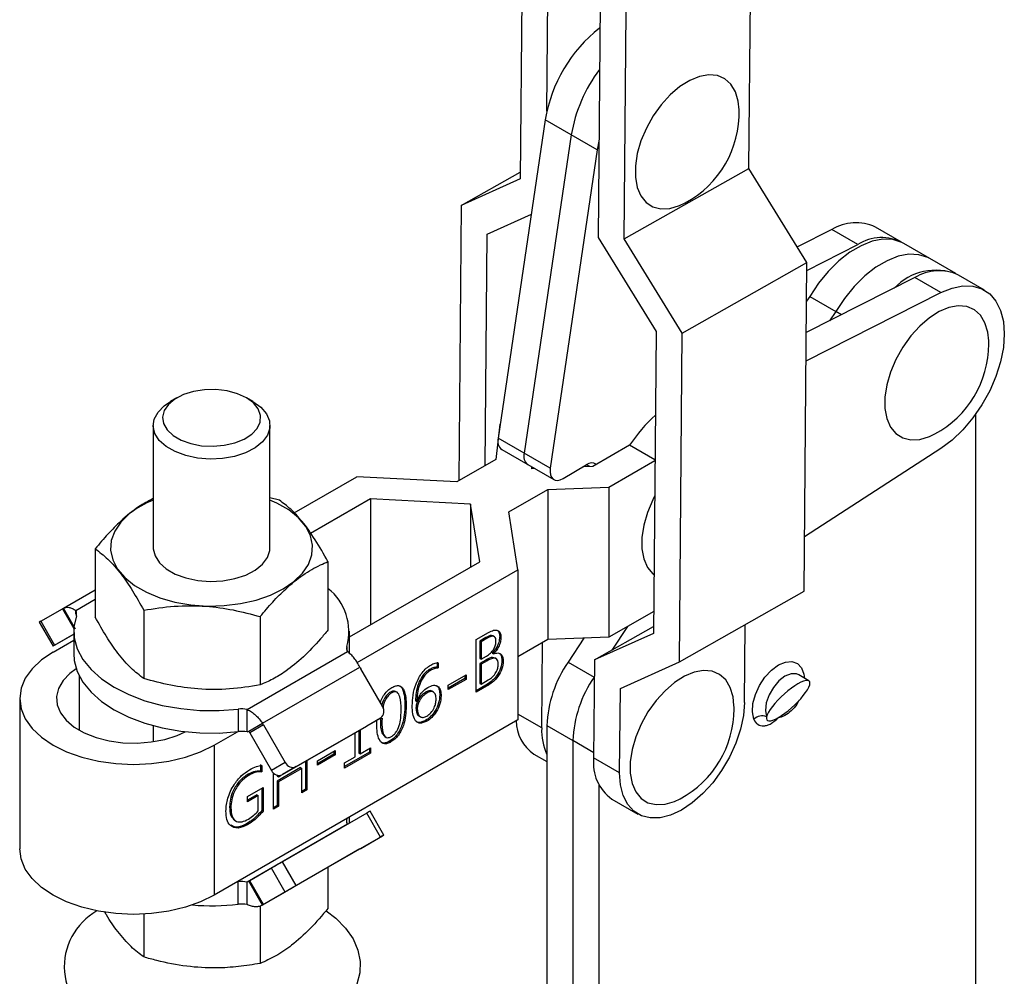
# Model space of a CAD drawing. Units: millimetres. Extents: x 5 to 297, y 6 to 206.
# Drawn here: x 226 to 262, y 130 to 165 of the extents above; entities that cross this region are included whole.
import ezdxf

# ---------------------------------------------------------------- set-up
doc = ezdxf.new("R2010")
doc.units = ezdxf.units.MM

msp = doc.modelspace()

# ---------------------------------------------------------------- linework, layer by layer
at = {"color": 7, "linetype": 'Continuous', "lineweight": 25}
for p, q in [((252.607132, 159.306114), (252.677511, 167.566186)), ((244.381013, 167.182565), (244.310633, 158.922493)), ((245.279077, 161.386857), (245.321621, 166.380023)), ((247.207239, 165.291479), (247.134874, 156.798377)), ((248.08187, 156.745405), (248.152249, 165.005477)), ((245.218081, 161.062557), (243.513304, 149.518517)), ((246.16089, 160.518285), (245.218081, 161.062557)), ((246.16089, 160.518285), (244.456113, 148.974245)), ((247.103699, 159.974012), (246.16089, 160.518285)), ((247.164695, 160.298313), (247.103699, 159.974012)), ((247.103699, 159.974012), (245.398922, 148.429973)), ((248.08187, 156.745405), (252.607132, 159.306114)), ((254.709809, 155.893404), (252.607132, 159.306114)), ((242.17067, 157.959007), (244.312752, 159.171147)), ((244.310633, 158.922493), (242.17067, 157.959007)), ((242.17067, 157.959007), (242.085628, 147.978128)), ((243.109293, 156.923435), (244.713493, 157.645702)), ((258.135237, 156.632174), (257.192428, 157.176446)), ((243.037758, 148.527781), (243.109293, 156.923435)), ((255.610721, 157.086858), (254.36324, 156.455896)), ((256.55353, 156.542586), (255.610721, 157.086858)), ((247.134874, 156.798377), (249.237551, 153.385666)), ((250.184546, 153.332695), (248.08187, 156.745405)), ((254.707384, 155.608825), (256.55353, 156.542586)), ((259.172327, 156.033475), (258.229518, 156.577747)), ((250.184546, 153.332695), (254.709809, 155.893404)), ((254.608201, 143.968267), (254.709809, 155.893404)), ((260.115136, 155.489202), (259.172327, 156.033475)), ((261.152226, 154.890503), (260.209417, 155.434775)), ((258.62771, 155.345187), (254.68816, 153.352605)), ((259.570519, 154.800915), (258.62771, 155.345187)), ((254.679422, 152.327051), (259.570519, 154.800915)), ((254.812494, 154.660552), (254.697827, 154.48713)), ((254.812494, 154.660552), (255.755303, 154.11628)), ((255.755303, 154.11628), (255.532847, 153.779839)), ((255.962052, 153.996926), (255.755303, 154.11628)), ((249.237551, 153.385666), (249.144316, 142.443131)), ((250.082939, 141.407558), (250.184546, 153.332695)), ((231.85345, 150.985061), (231.617709, 150.848927)), ((234.611614, 150.848927), (234.375874, 150.985061)), ((260.833247, 124.96368), (260.833247, 150.392518)), ((243.5682, 150.031397), (243.426779, 148.752358)), ((243.590986, 150.044551), (243.5682, 150.031397)), ((230.997995, 149.985035), (230.997995, 145.548497)), ((235.231328, 145.548497), (235.231328, 149.985035)), ((244.456113, 148.974245), (243.513304, 149.518517)), ((243.643418, 149.108916), (244.586227, 148.564643)), ((245.398922, 148.429973), (244.456113, 148.974245)), ((248.278447, 149.267223), (246.940956, 148.495106)), ((249.197938, 148.736413), (248.278447, 149.267223)), ((259.570519, 149.150386), (254.625017, 145.941813)), ((243.426779, 148.752358), (242.008533, 147.933622)), ((247.527998, 147.745454), (249.197707, 148.709357)), ((244.586227, 148.564643), (245.529036, 148.020371)), ((244.725355, 148.413466), (244.73272, 148.480075)), ((244.840738, 148.417717), (244.725355, 148.413466)), ((245.868224, 148.056815), (246.707709, 148.553536)), ((246.940956, 148.495106), (246.586911, 148.48206)), ((236.105754, 146.811963), (238.378718, 148.124117)), ((242.008533, 147.933622), (238.378718, 148.124117)), ((243.894151, 146.845078), (245.312397, 147.663814)), ((245.312397, 147.663814), (247.527998, 147.745454)), ((245.312397, 147.663814), (245.312397, 142.220208)), ((247.527998, 147.745454), (247.527998, 142.301849)), ((235.576263, 147.271539), (235.231328, 147.354147)), ((238.879939, 147.324921), (236.70496, 146.069333)), ((242.509754, 147.134426), (238.879939, 147.324921)), ((238.879939, 147.324921), (238.879939, 142.753036)), ((242.839737, 145.038979), (242.509754, 147.134426)), ((242.509754, 147.134426), (242.509754, 144.848483)), ((244.224134, 144.74963), (243.894151, 146.845078)), ((228.892412, 145.511082), (228.892412, 143.031963)), ((237.336911, 145.04383), (237.336911, 142.564711)), ((238.114662, 142.311251), (242.839737, 145.038979)), ((238.399919, 141.387382), (244.224134, 144.74963)), ((244.224134, 144.74963), (244.224134, 139.306025)), ((227.736665, 143.352968), (228.892412, 144.020167)), ((250.082939, 141.407558), (254.608201, 143.968267)), ((226.918005, 142.880212), (227.706117, 143.335327)), ((228.174919, 142.593889), (227.736665, 143.352968)), ((228.189503, 143.136974), (228.189503, 143.274004)), ((230.65306, 143.283373), (230.65306, 140.804254)), ((249.151096, 143.238843), (247.527998, 142.301849)), ((226.918005, 142.880212), (226.865032, 142.849613)), ((226.918005, 142.880212), (227.418005, 142.014187)), ((234.87531, 143.049747), (234.87531, 140.570628)), ((226.865032, 142.849613), (227.365032, 141.983588)), ((228.114662, 142.527296), (228.114662, 141.710755)), ((238.114662, 141.710755), (238.114662, 142.527296)), ((247.004352, 141.479644), (249.146435, 142.691784)), ((248.200129, 142.689862), (247.636422, 141.837313)), ((252.442136, 139.941443), (252.466119, 142.756127)), ((227.363526, 141.765182), (228.114662, 142.198803)), ((227.418005, 142.014187), (228.114662, 142.416489)), ((228.114662, 142.416326), (227.487041, 142.054009)), ((242.706671, 142.21563), (243.161593, 142.47825)), ((242.706671, 140.310368), (242.706671, 142.21563)), ((243.066665, 142.291998), (242.840619, 142.161504)), ((242.840619, 142.161504), (242.840619, 141.534162)), ((242.840619, 142.161504), (242.887759, 142.134291)), ((243.113805, 142.264784), (242.887759, 142.134291)), ((243.066665, 142.291998), (243.113805, 142.264784)), ((243.376344, 142.319749), (243.317419, 142.353766)), ((243.564972, 142.334972), (243.612113, 142.307758)), ((245.312397, 142.220208), (244.224134, 141.591967)), ((247.527998, 142.301849), (245.312397, 142.220208)), ((246.618738, 142.268344), (246.045754, 141.401767)), ((249.144316, 142.443131), (247.004352, 141.479644)), ((242.887759, 142.134291), (242.887759, 141.506948)), ((245.088447, 139.01355), (245.114797, 142.106136)), ((234.408138, 139.684062), (238.03982, 141.780588)), ((242.840619, 141.534162), (242.887759, 141.506948)), ((243.061949, 141.476054), (242.840619, 141.348283)), ((242.887759, 141.506948), (243.086454, 141.621652)), ((243.10909, 141.44884), (242.887759, 141.321069)), ((243.061949, 141.476054), (243.10909, 141.44884)), ((243.29051, 141.727441), (243.29051, 141.722359)), ((243.29051, 141.727441), (243.337651, 141.700228)), ((243.29051, 141.722359), (243.337651, 141.695145)), ((243.337651, 141.700228), (243.337651, 141.695145)), ((243.442276, 141.520028), (243.383351, 141.554045)), ((243.645456, 141.45821), (243.692596, 141.430996)), ((247.004352, 141.479644), (246.974065, 137.925006)), ((234.961966, 139.181891), (238.492659, 141.220116)), ((239.311318, 139.79686), (238.523206, 141.16191)), ((241.014645, 141.130627), (241.061785, 141.103413)), ((241.291308, 141.400707), (241.291308, 141.214827)), ((241.291308, 141.214827), (241.338448, 141.187614)), ((241.338448, 141.373493), (241.338448, 141.187614)), ((242.840619, 141.348283), (242.840619, 140.628001)), ((242.840619, 141.348283), (242.887759, 141.321069)), ((242.887759, 141.321069), (242.887759, 140.600787)), ((246.045754, 141.401767), (246.988563, 140.857495)), ((247.942975, 140.444072), (250.082939, 141.407558)), ((241.700625, 140.566046), (242.344494, 140.937744)), ((242.297354, 140.802314), (241.700625, 140.457829)), ((242.344494, 140.7751), (241.700625, 140.403402)), ((242.297354, 140.910531), (242.297354, 140.802314)), ((242.297354, 140.802314), (242.344494, 140.7751)), ((242.344494, 140.937744), (242.344494, 140.7751)), ((242.887759, 140.600787), (243.152161, 140.753423)), ((246.999188, 140.873563), (246.988563, 140.857495)), ((254.780362, 140.725345), (254.41249, 140.937712)), ((241.700625, 140.403402), (241.700625, 140.566046)), ((243.121997, 140.604558), (242.706671, 140.364795)), ((243.169138, 140.577344), (242.706671, 140.310368)), ((242.840619, 140.628001), (242.887759, 140.600787)), ((243.121997, 140.604558), (243.169138, 140.577344)), ((247.916874, 137.380734), (247.942975, 140.444072)), ((226.152901, 140.077939), (226.152901, 134.634333)), ((239.60115, 140.314634), (239.648291, 140.28742)), ((239.842389, 140.305285), (239.783464, 140.339302)), ((240.872541, 140.305075), (240.919681, 140.277862)), ((241.166079, 140.310814), (241.107153, 140.344831)), ((241.391912, 140.208093), (241.439053, 140.18088)), ((234.077851, 139.69492), (234.077851, 138.87838)), ((234.408138, 138.867522), (234.408138, 139.684062)), ((240.124294, 139.834639), (240.171435, 139.807425)), ((240.514137, 140.00124), (240.561277, 139.974026)), ((240.526713, 139.73077), (240.573853, 139.703556)), ((240.561277, 139.974026), (240.566622, 139.977112)), ((244.224134, 139.306025), (233.208943, 132.94709)), ((236.187581, 137.608675), (239.242282, 139.372117)), ((239.242282, 139.372117), (238.742282, 139.083379)), ((239.247729, 139.37737), (239.238973, 139.289065)), ((239.296521, 139.366811), (239.286114, 139.261851)), ((240.638773, 139.447092), (240.697699, 139.413075)), ((230.997995, 139.095717), (230.997995, 138.514629)), ((234.461966, 138.893153), (234.961966, 139.181891)), ((234.9971, 139.126332), (234.4971, 138.837594)), ((234.9971, 139.126332), (235.785212, 137.761282)), ((235.687581, 137.319937), (238.742282, 139.083379)), ((238.501398, 138.944319), (238.501398, 138.068595)), ((239.105026, 139.14533), (239.113589, 139.297799)), ((239.238973, 139.289065), (239.286114, 139.261851)), ((240.875056, 139.284191), (240.922197, 139.256978)), ((245.276898, 139.096506), (246.219707, 138.552234)), ((245.276898, 139.096506), (245.276898, 128.726438)), ((233.208943, 138.390695), (234.047953, 138.875046)), ((234.408138, 138.867522), (234.461966, 138.893153)), ((234.4971, 138.837594), (235.285212, 137.472545)), ((238.320309, 137.964055), (238.320309, 138.839779)), ((238.454257, 138.917106), (238.454257, 138.095808)), ((239.382966, 138.708426), (239.441892, 138.674409)), ((233.208943, 138.390695), (233.208943, 132.94709)), ((238.501398, 138.068595), (238.883695, 138.28929)), ((238.836555, 138.262077), (238.836555, 138.130625)), ((238.883695, 138.28929), (238.883695, 138.103411)), ((239.572855, 138.532447), (239.619995, 138.505233)), ((246.219707, 138.552234), (246.219707, 128.182166)), ((236.952087, 137.824774), (237.595956, 138.196472)), ((237.548816, 138.061041), (236.952087, 137.716556)), ((237.595956, 138.033827), (236.952087, 137.662129)), ((237.548816, 138.169258), (237.548816, 138.061041)), ((237.548816, 138.061041), (237.595956, 138.033827)), ((237.595956, 138.196472), (237.595956, 138.033827)), ((238.836555, 138.130625), (237.938012, 137.611907)), ((238.883695, 138.103411), (237.938012, 137.55748)), ((237.938012, 137.743359), (238.320309, 137.964055)), ((238.454257, 138.095808), (238.501398, 138.068595)), ((238.836555, 138.130625), (238.883695, 138.103411)), ((244.808399, 138.06682), (245.276898, 137.796362)), ((247.916874, 137.380734), (246.974065, 137.925006)), ((234.892854, 137.683723), (234.892854, 137.451374)), ((234.939994, 137.656509), (234.939994, 137.42416)), ((235.785212, 137.761282), (235.285212, 137.472545)), ((236.34156, 137.573221), (235.496481, 137.085368)), ((236.388701, 137.546008), (235.543622, 137.058154)), ((236.187581, 137.608675), (235.687581, 137.319937)), ((236.34156, 137.573221), (236.388701, 137.546008)), ((236.388701, 136.663081), (236.388701, 137.546008)), ((236.522649, 137.802012), (236.522649, 136.794835)), ((236.569789, 137.829225), (236.569789, 136.767621)), ((236.952087, 137.662129), (236.952087, 137.824774)), ((237.938012, 137.55748), (237.938012, 137.743359)), ((234.413724, 137.319996), (234.460865, 137.292783)), ((234.892854, 137.451374), (234.939994, 137.42416)), ((235.362534, 136.070688), (235.362534, 137.37636)), ((235.496481, 137.300182), (235.496481, 137.271247)), ((235.496481, 137.271247), (235.543622, 137.244033)), ((235.543622, 137.244033), (235.639081, 137.29914)), ((235.543622, 137.290954), (235.543622, 137.244033)), ((234.41685, 136.523857), (234.980236, 136.849093)), ((234.933096, 136.821879), (234.933096, 136.016615)), ((234.980236, 136.849093), (234.980236, 135.989401)), ((235.496481, 137.085368), (235.496481, 136.202441)), ((235.496481, 137.085368), (235.543622, 137.058154)), ((235.543622, 137.058154), (235.543622, 136.175228)), ((247.162516, 136.963697), (247.162516, 127.637894)), ((234.752007, 136.585887), (234.41685, 136.392405)), ((234.799148, 136.558673), (234.41685, 136.337978)), ((234.41685, 136.337978), (234.41685, 136.523857)), ((234.752007, 136.585887), (234.799148, 136.558673)), ((234.799148, 136.002125), (234.799148, 136.558673)), ((236.522649, 136.794835), (236.388701, 136.717509)), ((236.569789, 136.767621), (236.388701, 136.663081)), ((236.522649, 136.794835), (236.569789, 136.767621)), ((233.766082, 136.148147), (233.813222, 136.120933)), ((235.496481, 136.202441), (235.362534, 136.125115)), ((235.543622, 136.175228), (235.362534, 136.070688)), ((235.496481, 136.202441), (235.543622, 136.175228)), ((247.636826, 136.434004), (248.579635, 135.889732)), ((234.933096, 136.016615), (234.980236, 135.989401)), ((238.742282, 135.923896), (235.687581, 134.160454)), ((238.114662, 135.561578), (238.114662, 135.779101)), ((239.242282, 135.05787), (238.742282, 135.923896)), ((239.364291, 135.128291), (238.864291, 135.994317)), ((233.943012, 135.668571), (234.001938, 135.634554)), ((234.377569, 135.533272), (234.42471, 135.506059)), ((238.03982, 135.520442), (234.408138, 133.423916)), ((239.242282, 135.05787), (236.187581, 133.294429)), ((238.523206, 134.642577), (239.311318, 135.097693)), ((238.492659, 134.624936), (234.961966, 132.586711)), ((236.187581, 133.294429), (235.687581, 134.160454)), ((237.336911, 133.957738), (237.336911, 132.466823)), ((235.285212, 133.92814), (234.4971, 133.473025)), ((235.785212, 133.062115), (235.285212, 133.92814)), ((234.077851, 132.618233), (234.077851, 133.434774)), ((234.461966, 133.452736), (234.408138, 133.423916)), ((234.408138, 132.607375), (234.408138, 133.423916)), ((234.961966, 132.586711), (234.461966, 133.452736)), ((234.9971, 132.607), (234.4971, 133.473025)), ((235.785212, 133.062115), (234.9971, 132.607)), ((234.87531, 132.552735), (234.87531, 130.47274)), ((230.65306, 132.257626), (230.65306, 130.706366))]:
    msp.add_line(p, q, dxfattribs=at)
at = {"color": 8, "linetype": 'Continuous', "lineweight": 25}
for p, q in [((246.838819, 148.491343), (246.719396, 148.560284)), ((228.189503, 143.274004), (228.892412, 143.679784)), ((227.706117, 143.335327), (228.117408, 142.62295)), ((238.021011, 141.971258), (238.021011, 141.822982)), ((228.306336, 140.919218), (228.306336, 138.934967)), ((246.999, 140.85147), (246.988563, 140.857495)), ((245.088447, 139.01355), (244.224134, 139.512508)), ((246.975691, 138.115814), (246.219707, 138.552234)), ((238.021011, 135.564229), (238.021011, 135.711112))]:
    msp.add_line(p, q, dxfattribs=at)
at = {"color": 7, "linetype": 'Continuous', "lineweight": 25, "flags": 128}
for points in [[(252.248046, 161.433521), (252.216237, 161.743593), (252.116296, 162.083443), (251.953008, 162.357699), (251.732275, 162.556448), (251.462075, 162.672506), (251.152174, 162.70168), (250.813772, 162.642914), (250.459099, 162.498334), (250.100976, 162.273163), (249.752345, 161.975541), (249.425807, 161.616224), (249.133163, 161.208199), (248.884991, 160.766213), (248.69026, 160.30624), (248.556008, 159.844906), (248.487088, 159.398884)], [(248.487088, 159.398884), (248.48599, 158.984294), (248.552755, 158.616121), (248.684968, 158.307671), (248.877852, 158.070093), (249.124435, 157.911973), (249.415805, 157.839027), (249.741431, 157.85389), (250.089544, 157.956026), (250.29715, 158.054105)], [(258.229518, 156.577747), (258.148047, 156.620552), (257.825456, 156.721182), (257.466198, 156.735028), (257.080183, 156.661707), (256.678061, 156.503242), (256.270925, 156.264005), (255.870007, 155.950596), (255.486368, 155.571662), (255.130592, 155.137656), (254.812494, 154.660552)], [(259.172327, 156.033475), (259.090856, 156.07628), (258.768265, 156.17691), (258.409007, 156.190756), (258.022992, 156.117435), (257.62087, 155.95897), (257.213734, 155.719733), (256.812816, 155.406324), (256.429177, 155.02739), (256.073401, 154.593384), (255.755303, 154.11628)], [(259.172327, 156.033475), (259.090856, 156.07628), (258.768265, 156.17691), (258.409007, 156.190756), (258.022992, 156.117435), (257.62087, 155.95897), (257.213734, 155.719733), (256.812816, 155.406324), (256.429177, 155.02739), (256.073401, 154.593384), (255.755303, 154.11628)], [(259.570519, 154.800915), (259.976681, 154.966579), (260.367204, 155.04591), (260.731135, 155.036683), (261.058269, 154.939159), (261.339431, 154.75607), (261.566736, 154.492553), (261.733809, 154.155997), (261.835964, 153.755841), (261.870337, 153.303308), (261.835964, 152.811088), (261.733809, 152.292986), (261.566736, 151.763532), (261.339431, 151.237574), (261.058269, 150.729863), (260.731135, 150.254637), (260.367204, 149.825225), (259.976681, 149.453667), (259.570519, 149.150386)], [(261.30347, 153.053161), (261.270576, 153.369157), (261.169581, 153.708043), (261.005317, 153.981156), (260.78372, 154.178624), (260.5128, 154.29331), (260.202348, 154.321069), (259.863585, 154.260898), (259.508755, 154.114971), (259.150682, 153.888563), (258.802309, 153.589857), (258.476225, 153.229649), (258.184217, 152.820957), (257.936838, 152.378552), (257.74303, 151.918426), (257.609797, 151.457206), (257.541954, 151.011564), (257.541954, 150.597606), (257.609797, 150.230294), (257.74303, 149.922902), (257.936838, 149.686541), (258.184217, 149.529755), (258.476225, 149.458208), (258.802309, 149.474488), (259.150682, 149.578006), (259.352574, 149.673745)], [(234.375669, 150.985179), (234.05087, 151.133437), (233.6756, 151.234457), (233.270089, 151.282794), (232.8562, 151.275842), (232.456244, 151.213975), (232.091784, 151.10053), (231.782467, 150.94162), (231.544969, 150.745815), (231.392094, 150.523669), (231.332083, 150.287158), (231.368171, 150.049033), (231.498413, 149.822131), (231.715787, 149.618685), (232.008575, 149.449662), (232.360992, 149.324175), (232.75404, 149.248988), (233.166529, 149.228155), (233.576222, 149.262798), (233.961032, 149.351051), (234.300214, 149.488156), (234.575483, 149.666721), (234.771998, 149.877119), (234.879166, 150.108009), (234.891209, 150.346942), (234.807478, 150.581038), (234.632486, 150.797677), (234.375669, 150.985179)], [(234.611371, 150.849067), (234.898127, 150.643125), (235.10149, 150.406412), (235.211951, 150.149995), (235.224346, 149.885865), (235.138094, 149.626372), (234.957228, 149.38365), (234.690206, 149.169048), (234.349513, 148.992601), (233.951081, 148.862558), (233.513538, 148.785002), (233.057344, 148.763558), (232.60383, 148.799228), (232.174202, 148.890346), (231.788549, 149.03265), (231.464903, 149.219487), (231.218399, 149.442119), (231.060561, 149.690138), (230.998771, 149.951946), (231.035918, 150.215301), (231.170264, 150.46789), (231.395529, 150.6979), (231.617709, 150.848927)], [(245.398922, 148.429973), (245.391254, 148.305843), (245.406491, 148.195905), (245.44389, 148.105503), (245.501635, 148.039034), (245.576918, 147.999729), (245.666077, 147.989499), (245.764779, 148.008841), (245.868224, 148.056815)], [(230.128642, 146.776931), (229.81912, 146.47645), (229.599492, 146.150656), (229.475748, 145.808438), (229.451264, 145.459129), (229.526709, 145.112257), (229.700023, 144.777285), (229.96648, 144.46335), (230.318811, 144.179015), (230.747405, 143.932035), (231.240573, 143.729149), (231.78486, 143.575889), (232.365421, 143.476437), (232.966419, 143.433506), (233.571461, 143.448266), (234.164042, 143.520315), (234.728, 143.647687), (235.247949, 143.826908), (235.709708, 144.05309), (236.100681, 144.320063), (236.410203, 144.620544), (236.629832, 144.946337), (236.753575, 145.288556), (236.778059, 145.637865), (236.702614, 145.984736), (236.5293, 146.319708), (236.262843, 146.633644), (235.910512, 146.917979), (235.481918, 147.164958), (235.231328, 147.276909)], [(249.186702, 147.417697), (249.121573, 147.289608), (248.927765, 146.829482), (248.794532, 146.368262), (248.726689, 145.92262), (248.726689, 145.508662), (248.794532, 145.14135), (248.927765, 144.833958), (249.121573, 144.597598), (249.162381, 144.563302)], [(230.997995, 145.548497), (230.999001, 145.510831), (231.06249, 145.249159), (231.221936, 145.001483), (231.469883, 144.779385), (231.794739, 144.59325), (232.181313, 144.451781), (232.611529, 144.361593), (233.065272, 144.326904), (233.521323, 144.349335), (233.95836, 144.427837), (234.355946, 144.55874), (234.695491, 144.735923), (234.961118, 144.951101), (235.140407, 145.194213), (235.224975, 145.453891), (235.231328, 145.548497)], [(227.706117, 143.335327), (227.710193, 143.337681), (227.714196, 143.339993), (227.718127, 143.342263), (227.721984, 143.34449), (227.725767, 143.346675), (227.729475, 143.348816), (227.733108, 143.350914), (227.736665, 143.352968)], [(228.208312, 143.083333), (228.121938, 142.682964), (228.133112, 142.279554), (228.241616, 141.880984), (228.44533, 141.495041), (228.740273, 141.129267), (229.120683, 140.790807), (229.579128, 140.486276), (230.10665, 140.221621), (230.692942, 140.002015), (231.32655, 139.831748), (231.995095, 139.714147), (232.685513, 139.651509), (233.384316, 139.645058), (234.077851, 139.69492)], [(227.487041, 142.054009), (227.44426, 142.029312), (227.409528, 142.009264), (227.38418, 141.994634), (227.36919, 141.985984), (227.365133, 141.983647), (227.372166, 141.987712), (227.390019, 141.998024), (227.418005, 142.014187)], [(227.363526, 141.765182), (226.942298, 141.480466), (226.603408, 141.161216), (226.355201, 140.815291), (226.203789, 140.451211), (226.152901, 140.077939), (226.203789, 139.704667), (226.355201, 139.340586), (226.603408, 138.994662), (226.942298, 138.675411), (227.363526, 138.390695), (227.856722, 138.147525), (228.40974, 137.951888), (229.008964, 137.808601), (229.639639, 137.721193), (230.286234, 137.691816), (230.93283, 137.721193), (231.563505, 137.808601), (232.162729, 137.951888), (232.715747, 138.147525), (233.208943, 138.390695)], [(228.114662, 141.710755), (228.133112, 141.463013), (228.241616, 141.064443), (228.44533, 140.6785), (228.740273, 140.312726), (229.120683, 139.974267), (229.579128, 139.669735), (230.10665, 139.40508), (230.692942, 139.185474), (231.32655, 139.015207), (231.995095, 138.897606), (232.685513, 138.834968), (233.384316, 138.828517), (234.077851, 138.87838)], [(228.206462, 141.160187), (227.976242, 140.991428), (227.724812, 140.730839), (227.560608, 140.448016), (227.489222, 140.15259), (227.513085, 139.854622), (227.631385, 139.564259), (227.840092, 139.291389), (228.132099, 139.045303), (228.497463, 138.834383), (228.923742, 138.665811), (229.396419, 138.545327), (229.899397, 138.477034), (230.415548, 138.463258), (230.927296, 138.504468), (231.417213, 138.599261), (231.868616, 138.744408), (232.160946, 138.877311)], [(252.063941, 139.826049), (252.031048, 140.142045), (251.930053, 140.480932), (251.765788, 140.754044), (251.544191, 140.951512), (251.273271, 141.066198), (250.962819, 141.093957), (250.624057, 141.033786), (250.269227, 140.887859), (249.911154, 140.661452), (249.56278, 140.362745), (249.236696, 140.002537), (248.944688, 139.593845), (248.697309, 139.151441), (248.503501, 138.691314), (248.370268, 138.230094), (248.302425, 137.784452), (248.302425, 137.370494), (248.370268, 137.003182), (248.503501, 136.69579), (248.697309, 136.45943), (248.944688, 136.302643), (249.236696, 136.231096), (249.56278, 136.247376), (249.911154, 136.350894), (250.113045, 136.446633)], [(252.442136, 139.941443), (252.403877, 139.46604), (252.298031, 138.96618), (252.127815, 138.457049), (251.898401, 137.954118), (251.616758, 137.472668), (251.291446, 137.027327), (250.932348, 136.631628), (250.550375, 136.297592), (250.157133, 136.03537), (249.764571, 135.85293), (249.384617, 135.755814), (249.028815, 135.746973), (248.707976, 135.826676), (248.431849, 135.992501), (248.208823, 136.23941), (248.045676, 136.5599), (247.947364, 136.944234), (247.916874, 137.380734)], [(238.864291, 135.994317), (238.860134, 135.991921), (238.845143, 135.983271), (238.819795, 135.968641), (238.785063, 135.948592), (238.742282, 135.923896)], [(239.311318, 135.097693), (239.339304, 135.113855), (239.357157, 135.124167), (239.36419, 135.128232), (239.360134, 135.125895), (239.345143, 135.117245), (239.319795, 135.102615), (239.285063, 135.082567), (239.242282, 135.05787)], [(233.208943, 132.94709), (232.715747, 132.70392), (232.162729, 132.508283), (231.563505, 132.364996), (230.93283, 132.277588), (230.286234, 132.248211), (229.639639, 132.277588), (229.008964, 132.364996), (228.40974, 132.508283), (227.856722, 132.70392), (227.363526, 132.94709), (226.942298, 133.231806), (226.603408, 133.551056), (226.355201, 133.896981), (226.203789, 134.261062), (226.152901, 134.634333)], [(238.492659, 134.624936), (238.496216, 134.626991), (238.499848, 134.629089), (238.503557, 134.63123), (238.507339, 134.633415), (238.511196, 134.635642), (238.515127, 134.637912), (238.51913, 134.640224), (238.523206, 134.642577)], [(235.687581, 134.160454), (235.638395, 134.132059), (235.584695, 134.101057), (235.528544, 134.068639), (235.472099, 134.03605), (235.41753, 134.004543), (235.366935, 133.97533), (235.322256, 133.949532), (235.285212, 133.92814)], [(234.4971, 133.473025), (234.492953, 133.47063), (234.488734, 133.468194), (234.484445, 133.465717), (234.480086, 133.4632), (234.475658, 133.460643), (234.471161, 133.458046), (234.466597, 133.455411), (234.461966, 133.452736)], [(236.187581, 133.294429), (236.138395, 133.266034), (236.084695, 133.235032), (236.028544, 133.202613), (235.972099, 133.170025), (235.91753, 133.138518), (235.866935, 133.109304), (235.822256, 133.083506), (235.785212, 133.062115)], [(234.9971, 132.607), (234.992953, 132.604605), (234.988734, 132.602169), (234.984445, 132.599692), (234.980086, 132.597175), (234.975658, 132.594618), (234.971161, 132.592021), (234.966597, 132.589385), (234.961966, 132.586711)], [(237.27128, 132.378026), (237.617092, 132.109121), (237.974286, 131.747326), (238.244761, 131.361274), (238.423689, 130.957856), (238.507877, 130.544269), (238.495824, 130.127894), (238.387743, 129.716163), (238.185564, 129.316421), (237.892894, 128.935802), (237.514957, 128.581099), (237.058497, 128.258641), (236.531659, 127.974183), (235.943844, 127.7328), (235.305542, 127.538801), (234.628145, 127.395646), (233.923739, 127.305891), (233.204895, 127.271137), (232.48444, 127.292005), (231.775233, 127.368122), (231.089927, 127.49813), (230.440753, 127.679708), (229.839294, 127.909617), (229.296285, 128.183754)]]:
    msp.add_lwpolyline(points, dxfattribs=at)
at = {"color": 8, "linetype": 'Continuous', "lineweight": 25, "flags": 128}
for points in [[(252.78794, 139.33168), (252.736128, 139.591907), (252.753965, 139.897729), (252.84013, 140.226504), (252.988243, 140.553888), (253.187338, 140.855644), (253.422675, 141.109429), (253.676829, 141.296452), (253.930983, 141.402869), (254.16632, 141.420798), (254.365415, 141.348913), (254.513528, 141.192536), (254.599693, 140.963245), (254.617783, 140.8192)], [(254.41249, 140.937712), (254.333039, 140.970881), (254.133915, 140.974955), (253.912531, 140.888204), (253.691147, 140.719351), (253.492023, 140.485372), (253.335181, 140.209796), (253.236391, 139.920331), (253.205586, 139.646082), (253.245864, 139.414625)]]:
    msp.add_lwpolyline(points, dxfattribs=at)
at = {"color": 7, "linetype": 'Continuous', "lineweight": 25}
for centre, radius, start, end in [((250.481529, 160.197258), 5.334101, 128.1525098, 170.6642169), ((251.452141, 159.635579), 5.364374, 142.6675209, 170.5289258), ((248.54593, 161.317885), 3.703922, 298.2163165, 1.78906), ((256.483346, 155.687944), 1.648768, 64.528133, 121.9553935), ((257.419102, 155.205334), 1.59294, 61.3956078, 122.9140437), ((259.384873, 153.527905), 2.083205, 68.1073426, 136.3563534), ((259.500335, 153.946273), 1.648768, 64.528133, 121.9553935), ((257.601354, 152.937525), 3.703922, 298.2163165, 0), ((257.601354, 152.937525), 3.703922, 0, 1.78906), ((253.717079, 145.575935), 6.573, 133.2689435, 145.8346196), ((243.868712, 149.40595), 0.372809, 162.4255394, 232.8204312), ((244.811521, 148.861677), 0.372809, 162.4255394, 232.8204312), ((246.903354, 148.308958), 0.313202, 57.0431361, 128.6574718), ((232.335968, 143.944669), 3.590821, 111.8766204, 127.9310977), ((236.098752, 142.508061), 1.995805, 344.3972961, 51.6560407), ((227.988379, 143.157901), 0.23223, 341.2709304, 29.9965955), ((238.240944, 141.896691), 0.23223, 161.2709304, 209.9965955), ((239.229291, 141.569592), 0.815329, 205.3807894, 210.0014873), ((249.6332, 138.924427), 4.359699, 145.3726697, 177.7379293), ((250.576009, 138.380155), 4.359699, 145.3726697, 177.7379293), ((234.206029, 138.56505), 1.137117, 79.7619601, 96.4722194), ((239.060062, 139.619716), 0.307424, 306.3512434, 35.1850856), ((248.361825, 139.710413), 3.703922, 298.2163165, 0), ((248.361825, 139.710413), 3.703922, 0, 1.78906), ((253.075681, 139.048644), 0.403614, 65.0612615, 135.4723367), ((234.290987, 138.718681), 0.815338, 29.9985216, 34.6191846), ((245.644607, 139.296584), 1.487132, 181.112714, 235.7852923), ((247.201807, 138.928719), 2.115062, 177.7013566, 204.4814183), ((234.206029, 137.74851), 1.137117, 79.7619601, 96.4722194), ((233.790987, 138.429944), 0.815338, 29.9985216, 34.6191846), ((248.543901, 137.730008), 1.581901, 172.9192287, 235.0117571), ((236.064279, 137.890326), 0.307458, 204.8162992, 293.6430708), ((235.564279, 137.601588), 0.307458, 204.8162992, 293.6430708), ((238.240944, 135.636545), 0.23223, 161.2709304, 209.9965955), ((234.206029, 132.304904), 1.137117, 79.7619601, 96.4722194), ((233.114143, 141.176107), 8.611965, 265.3988955, 276.4250471), ((234.206029, 131.488363), 1.137117, 79.7619601, 96.4722194), ((230.082448, 130.357683), 2.311714, 119.2077237, 250.1183677)]:
    msp.add_arc(centre, radius, start, end, dxfattribs=at)
for start_param, end_param in [(5.240467469, 9.061733942), (4.009508052, 5.240467469), (2.778548634, 4.009508052)]:
    msp.add_ellipse((254.030382, 140.003629), major_axis=(0.768054, 0.707345), ratio=0.264837888, start_param=start_param, end_param=end_param, dxfattribs=at)
for points, knots in [([(230.997995, 147.337415), (230.81972, 147.242742), (230.430913, 147.036264), (229.874717, 146.580434), (229.349819, 146.05288), (229.045432, 145.692334), (228.892412, 145.511082)], [0, 0, 0, 0, 0.255386136, 0.556982542, 0.777287905, 1, 1, 1, 1]), ([(237.336911, 145.04383), (237.184102, 145.314552), (236.87517, 145.861867), (236.417442, 146.498251), (235.979878, 146.967896), (235.711621, 147.169708), (235.576263, 147.271539)], [0, 0, 0, 0, 0.264600231, 0.534937971, 0.76533808, 1, 1, 1, 1]), ([(228.892412, 145.511082), (229.045221, 145.395112), (229.354153, 145.160657), (229.811881, 144.638735), (230.249445, 144.0011), (230.517702, 143.524073), (230.65306, 143.283373)], [0, 0, 0, 0, 0.264600231, 0.534937971, 0.76533808, 1, 1, 1, 1]), ([(234.87531, 143.049747), (235.026779, 143.229107), (235.331108, 143.589475), (235.850965, 144.114092), (236.435105, 144.585578), (236.947948, 144.878781), (237.24588, 145.005203), (237.336911, 145.04383)], [0, 0, 0, 0, 0.188141042, 0.378009452, 0.628926057, 0.886621036, 1, 1, 1, 1]), ([(230.65306, 143.283373), (231.019515, 143.340472), (231.760371, 143.455909), (232.858059, 143.452403), (233.907391, 143.310346), (234.550705, 143.137142), (234.87531, 143.049747)], [0, 0, 0, 0, 0.2646002307, 0.5349379705, 0.7653380802, 1, 1, 1, 1]), ([(230.65306, 140.804254), (230.500251, 140.920223), (230.191319, 141.154678), (229.733591, 141.6766), (229.296027, 142.314235), (229.02777, 142.791263), (228.892412, 143.031963)], [0, 0, 0, 0, 0.2646002307, 0.5349379705, 0.7653380802, 1, 1, 1, 1]), ([(237.336911, 142.564711), (237.245899, 142.455876), (236.953142, 142.10579), (236.44062, 141.567177), (235.857889, 141.09152), (235.33269, 140.770187), (235.028321, 140.637388), (234.87531, 140.570628)], [0, 0, 0, 0, 0.113354403, 0.364624018, 0.621968575, 0.809957307, 1, 1, 1, 1]), ([(243.161593, 142.47825), (243.223197, 142.509325), (243.346145, 142.571341), (243.500115, 142.561865), (243.598761, 142.468218), (243.60766, 142.361272), (243.612113, 142.307758)], [0, 0, 0, 0, 0.280727675, 0.560267211, 0.779966855, 1, 1, 1, 1]), ([(243.464295, 142.560569), (243.493122, 142.539019), (243.554286, 142.493295), (243.561276, 142.389728), (243.564972, 142.334972)], [0, 0, 0, 0, 0.4713041813, 1, 1, 1, 1]), ([(243.322011, 142.347582), (243.30303, 142.35488), (243.232053, 142.382168), (243.136595, 142.330124), (243.066665, 142.291998)], [0, 0, 0, 0, 0.267428172, 1, 1, 1, 1]), ([(243.086454, 141.621652), (243.134804, 141.652666), (243.231202, 141.714501), (243.353615, 141.862924), (243.422601, 142.027804), (243.428213, 142.118791), (243.431024, 142.164372)], [0, 0, 0, 0, 0.280870854, 0.559989108, 0.779566543, 1, 1, 1, 1]), ([(243.431024, 142.164372), (243.429309, 142.19641), (243.425885, 142.260363), (243.383685, 142.325775), (243.279642, 142.350408), (243.182196, 142.300095), (243.113805, 142.264784)], [0, 0, 0, 0, 0.187334747, 0.373955318, 0.560625773, 1, 1, 1, 1]), ([(243.564972, 142.334972), (243.561113, 142.277588), (243.553399, 142.162893), (243.486082, 141.987267), (243.394611, 141.837603), (243.325223, 141.764175), (243.29051, 141.727441)], [0, 0, 0, 0, 0.279933263, 0.559515015, 0.779639292, 1, 1, 1, 1]), ([(243.612113, 142.307758), (243.608253, 142.250375), (243.60054, 142.13568), (243.533223, 141.960054), (243.441751, 141.810389), (243.372363, 141.736961), (243.337651, 141.700228)], [0, 0, 0, 0, 0.279933263, 0.559515015, 0.779639292, 1, 1, 1, 1]), ([(243.388041, 141.548028), (243.362853, 141.55721), (243.271521, 141.590502), (243.149974, 141.524125), (243.061949, 141.476054)], [0, 0, 0, 0, 0.27579392, 1, 1, 1, 1]), ([(243.511508, 141.326819), (243.509241, 141.367147), (243.504716, 141.447638), (243.450291, 141.52876), (243.31806, 141.557261), (243.195264, 141.49355), (243.10909, 141.44884)], [0, 0, 0, 0, 0.187242473, 0.373716072, 0.560496379, 1, 1, 1, 1]), ([(243.645456, 141.45821), (243.636983, 141.367003), (243.620041, 141.184643), (243.47116, 140.916083), (243.297398, 140.718859), (243.180496, 140.642679), (243.121997, 140.604558)], [0, 0, 0, 0, 0.279387333, 0.558612021, 0.779124383, 1, 1, 1, 1]), ([(243.337651, 141.695145), (243.392873, 141.714367), (243.503219, 141.752777), (243.622885, 141.695543), (243.684481, 141.578523), (243.689889, 141.480209), (243.692596, 141.430996)], [0, 0, 0, 0, 0.279824208, 0.559139754, 0.779318236, 1, 1, 1, 1]), ([(243.528105, 141.725153), (243.54438, 141.719718), (243.595209, 141.702741), (243.635911, 141.602997), (243.642272, 141.506509), (243.645456, 141.45821)], [0, 0, 0, 0, 0.190431609, 0.594753707, 1, 1, 1, 1]), ([(240.392765, 139.812124), (240.397943, 139.940379), (240.408289, 140.196618), (240.518134, 140.617207), (240.699443, 140.969483), (240.902046, 141.185552), (241.010401, 141.255786), (241.064615, 141.290926)], [0, 0, 0, 0, 0.2507946363, 0.5010561357, 0.7495645103, 0.874698289, 1, 1, 1, 1]), ([(241.014645, 141.130627), (240.973303, 141.103664), (240.890672, 141.049773), (240.737861, 140.881421), (240.601973, 140.612378), (240.52389, 140.292832), (240.517391, 140.098515), (240.514137, 140.00124)], [0, 0, 0, 0, 0.12527869, 0.25039404, 0.499094958, 0.749247735, 1, 1, 1, 1]), ([(241.061785, 141.103413), (241.020443, 141.07645), (240.937812, 141.02256), (240.785001, 140.854207), (240.649114, 140.585164), (240.571031, 140.265618), (240.564531, 140.071301), (240.561277, 139.974026)], [0, 0, 0, 0, 0.12527869, 0.25039404, 0.499094958, 0.749247735, 1, 1, 1, 1]), ([(241.291308, 141.214827), (241.241604, 141.210251), (241.152821, 141.202075), (241.056876, 141.152464), (241.014645, 141.130627)], [0, 0, 0, 0, 0.559836529, 1, 1, 1, 1]), ([(241.338448, 141.187614), (241.288744, 141.183037), (241.199961, 141.174862), (241.104017, 141.12525), (241.061785, 141.103413)], [0, 0, 0, 0, 0.559836529, 1, 1, 1, 1]), ([(241.064615, 141.290926), (241.118515, 141.320201), (241.214672, 141.372428), (241.30066, 141.373168), (241.338448, 141.373493)], [0, 0, 0, 0, 0.5605408908, 1, 1, 1, 1]), ([(243.152161, 140.753423), (243.203005, 140.786323), (243.304367, 140.851914), (243.431485, 141.010281), (243.502789, 141.183343), (243.508598, 141.278937), (243.511508, 141.326819)], [0, 0, 0, 0, 0.280791519, 0.559786974, 0.779500069, 1, 1, 1, 1]), ([(243.692596, 141.430996), (243.684123, 141.33979), (243.667182, 141.157429), (243.5183, 140.88887), (243.344539, 140.691646), (243.227637, 140.615466), (243.169138, 140.577344)], [0, 0, 0, 0, 0.279387333, 0.558612021, 0.779124383, 1, 1, 1, 1]), ([(234.87531, 140.570628), (234.508855, 140.513528), (233.767998, 140.398091), (232.67031, 140.401598), (231.620978, 140.543654), (230.977664, 140.716858), (230.65306, 140.804254)], [0, 0, 0, 0, 0.264600231, 0.534937971, 0.76533808, 1, 1, 1, 1]), ([(239.231233, 139.935572), (239.245262, 139.973734), (239.282388, 140.074725), (239.376826, 140.231292), (239.51097, 140.383094), (239.608573, 140.446725), (239.657408, 140.478563)], [0, 0, 0, 0, 0.1683833656, 0.4455958149, 0.7226086365, 1, 1, 1, 1]), ([(239.657408, 140.478563), (239.703722, 140.501865), (239.796272, 140.54843), (239.924828, 140.553206), (240.023947, 140.495199), (240.111399, 140.356028), (240.16389, 140.122992), (240.168918, 139.912684), (240.171435, 139.807425)], [0, 0, 0, 0, 0.124976505, 0.249744886, 0.374582284, 0.499661079, 0.749580827, 1, 1, 1, 1]), ([(239.923444, 140.54152), (239.940086, 140.533714), (239.991114, 140.50978), (240.062053, 140.379435), (240.117447, 140.15141), (240.12201, 139.940299), (240.124294, 139.834639)], [0, 0, 0, 0, 0.088246048, 0.270589917, 0.634930919, 1, 1, 1, 1]), ([(240.566622, 139.977112), (240.588806, 140.035796), (240.633127, 140.153045), (240.764123, 140.3501), (240.882026, 140.432971), (240.95395, 140.483524)], [0, 0, 0, 0, 0.28097354, 0.561374859, 1, 1, 1, 1]), ([(241.110172, 140.337614), (241.107632, 140.340894), (241.083398, 140.37218), (240.994099, 140.363093), (240.913108, 140.324437), (240.872541, 140.305075)], [0, 0, 0, 0, 0.055224586, 0.52678149, 1, 1, 1, 1]), ([(240.95395, 140.483524), (241.028211, 140.518581), (241.176462, 140.588566), (241.342076, 140.524879), (241.428072, 140.375586), (241.435389, 140.245839), (241.439053, 140.18088)], [0, 0, 0, 0, 0.279954912, 0.558884485, 0.779148833, 1, 1, 1, 1]), ([(241.243235, 140.544933), (241.260598, 140.540561), (241.32509, 140.52432), (241.378708, 140.398295), (241.387507, 140.27155), (241.391912, 140.208093)], [0, 0, 0, 0, 0.155372533, 0.57712446, 1, 1, 1, 1]), ([(239.60115, 140.314634), (239.563924, 140.289439), (239.489517, 140.23908), (239.366184, 140.068372), (239.29782, 139.900591), (239.289384, 139.799508), (239.288315, 139.786702)], [0, 0, 0, 0, 0.233769108, 0.467247292, 0.932502064, 1, 1, 1, 1]), ([(239.648291, 140.28742), (239.611079, 140.262231), (239.536703, 140.211884), (239.413067, 140.041056), (239.343282, 139.866476), (239.335007, 139.759226), (239.333525, 139.740022)], [0, 0, 0, 0, 0.226087306, 0.451893249, 0.901859454, 1, 1, 1, 1]), ([(239.788547, 140.334092), (239.762545, 140.344631), (239.708588, 140.366502), (239.637816, 140.332335), (239.60115, 140.314634)], [0, 0, 0, 0, 0.481907408, 1, 1, 1, 1]), ([(239.990346, 139.679287), (239.986499, 139.843573), (239.980739, 140.08956), (239.876614, 140.304594), (239.756825, 140.338124), (239.684484, 140.304328), (239.648291, 140.28742)], [0, 0, 0, 0, 0.501010049, 0.750163232, 0.875002559, 1, 1, 1, 1]), ([(240.872541, 140.305075), (240.823008, 140.270621), (240.723977, 140.201738), (240.610394, 140.037942), (240.537647, 139.871981), (240.530358, 139.777847), (240.526713, 139.73077)], [0, 0, 0, 0, 0.279931079, 0.55966571, 0.779787628, 1, 1, 1, 1]), ([(240.919681, 140.277862), (240.870149, 140.243408), (240.771118, 140.174524), (240.657535, 140.010728), (240.584788, 139.844767), (240.577498, 139.750633), (240.573853, 139.703556)], [0, 0, 0, 0, 0.279931079, 0.55966571, 0.779787628, 1, 1, 1, 1]), ([(241.391912, 140.208093), (241.384443, 140.112974), (241.369518, 139.922926), (241.235164, 139.635109), (241.060376, 139.40859), (240.936864, 139.325681), (240.875056, 139.284191)], [0, 0, 0, 0, 0.280025984, 0.559493415, 0.779563288, 1, 1, 1, 1]), ([(241.257964, 140.05129), (241.254604, 140.110497), (241.247904, 140.22854), (241.165424, 140.330359), (241.044305, 140.340291), (240.961271, 140.298696), (240.919681, 140.277862)], [0, 0, 0, 0, 0.280592345, 0.55942191, 0.779323526, 1, 1, 1, 1]), ([(240.921882, 139.442676), (240.973863, 139.478886), (241.07775, 139.551257), (241.189307, 139.732615), (241.249754, 139.90586), (241.255226, 140.002788), (241.257964, 140.05129)], [0, 0, 0, 0, 0.279595382, 0.558793758, 0.779223019, 1, 1, 1, 1]), ([(241.439053, 140.18088), (241.431583, 140.085761), (241.416659, 139.895712), (241.282304, 139.607895), (241.107517, 139.381376), (240.984004, 139.298467), (240.922197, 139.256978)], [0, 0, 0, 0, 0.280025984, 0.559493415, 0.779563288, 1, 1, 1, 1]), ([(240.124294, 139.834639), (240.121181, 139.722911), (240.114962, 139.49971), (240.050937, 139.193894), (239.953692, 138.947276), (239.848559, 138.772016), (239.715919, 138.625253), (239.620568, 138.563398), (239.572855, 138.532447)], [0, 0, 0, 0, 0.250362815, 0.500158355, 0.625255003, 0.750162266, 0.874983759, 1, 1, 1, 1]), ([(240.171435, 139.807425), (240.168322, 139.695698), (240.162103, 139.472497), (240.098077, 139.166681), (240.000833, 138.920063), (239.895699, 138.744803), (239.76306, 138.59804), (239.667708, 138.536185), (239.619995, 138.505233)], [0, 0, 0, 0, 0.250362815, 0.500158355, 0.625255003, 0.750162266, 0.874983759, 1, 1, 1, 1]), ([(239.639802, 138.702546), (239.675151, 138.726375), (239.745793, 138.773994), (239.867723, 138.935702), (239.980847, 139.266267), (239.986542, 139.513882), (239.990346, 139.679287)], [0, 0, 0, 0, 0.125142702, 0.250082934, 0.49906221, 1, 1, 1, 1]), ([(240.922197, 139.256978), (240.835216, 139.218404), (240.704402, 139.16039), (240.569282, 139.212062), (240.471136, 139.318956), (240.40287, 139.520336), (240.396136, 139.714781), (240.392765, 139.812124)], [0, 0, 0, 0, 0.248413034, 0.373601025, 0.498946414, 0.749163865, 1, 1, 1, 1]), ([(240.526713, 139.73077), (240.532357, 139.671341), (240.543633, 139.552618), (240.596492, 139.455168), (240.643669, 139.445514), (240.645323, 139.445176)], [0, 0, 0, 0, 0.491636394, 0.982168487, 1, 1, 1, 1]), ([(240.573853, 139.703556), (240.578663, 139.642242), (240.588273, 139.51975), (240.672152, 139.412674), (240.790575, 139.380849), (240.878092, 139.422057), (240.921882, 139.442676)], [0, 0, 0, 0, 0.280350348, 0.560070979, 0.779878407, 1, 1, 1, 1]), ([(252.78794, 139.33168), (252.849042, 139.167383), (252.981929, 139.0789), (253.189112, 139.090872), (253.231957, 139.099155), (253.3205, 139.127654), (253.366406, 139.148131), (253.501995, 139.225273), (253.593106, 139.300045), (253.676829, 139.391191)], [0, 0, 0, 0, 0.5, 0.5, 0.625, 0.625, 0.75, 0.75, 1, 1, 1, 1]), ([(239.619995, 138.505233), (239.574865, 138.482533), (239.484672, 138.437166), (239.360209, 138.434593), (239.263035, 138.489283), (239.173117, 138.618675), (239.113855, 138.838867), (239.107971, 139.043104), (239.105026, 139.14533)], [0, 0, 0, 0, 0.125002676, 0.2498189, 0.374693172, 0.49979189, 0.749632342, 1, 1, 1, 1]), ([(239.238973, 139.289065), (239.23807, 139.121601), (239.236751, 138.876899), (239.354999, 138.749629), (239.392323, 138.709457)], [0, 0, 0, 0, 0.684355383, 1, 1, 1, 1]), ([(239.286114, 139.261851), (239.289822, 139.101839), (239.295373, 138.862312), (239.412084, 138.668196), (239.53468, 138.651747), (239.604742, 138.685604), (239.639802, 138.702546)], [0, 0, 0, 0, 0.5008890938, 0.7497993534, 0.8747948649, 1, 1, 1, 1]), ([(240.875056, 139.284191), (240.786807, 139.243407), (240.659717, 139.184672), (240.567695, 139.228361), (240.539571, 139.241714)], [0, 0, 0, 0, 0.694377465, 1, 1, 1, 1]), ([(239.572855, 138.532447), (239.527994, 138.510213), (239.43834, 138.465779), (239.329539, 138.457683), (239.282055, 138.488651), (239.265399, 138.499513)], [0, 0, 0, 0, 0.394015306, 0.787442905, 1, 1, 1, 1]), ([(234.487588, 137.494089), (234.574829, 137.541686), (234.73055, 137.626643), (234.876022, 137.647387), (234.939994, 137.656509)], [0, 0, 0, 0, 0.560240617, 1, 1, 1, 1]), ([(233.632134, 135.99933), (233.644622, 136.154492), (233.669576, 136.464534), (233.897689, 136.931952), (234.186061, 137.293327), (234.387025, 137.427133), (234.487588, 137.494089)], [0, 0, 0, 0, 0.279884681, 0.559261121, 0.779454399, 1, 1, 1, 1]), ([(234.413724, 137.319996), (234.313776, 137.249851), (234.113999, 137.109644), (233.896251, 136.762292), (233.780933, 136.42781), (233.771036, 136.241435), (233.766082, 136.148147)], [0, 0, 0, 0, 0.2795983035, 0.5588660044, 0.7791951427, 1, 1, 1, 1]), ([(234.460865, 137.292783), (234.360917, 137.222638), (234.161139, 137.08243), (233.943392, 136.735079), (233.828074, 136.400596), (233.818176, 136.214221), (233.813222, 136.120933)], [0, 0, 0, 0, 0.2795983035, 0.5588660044, 0.7791951427, 1, 1, 1, 1]), ([(234.892854, 137.451374), (234.808002, 137.450512), (234.656269, 137.448972), (234.487926, 137.359454), (234.413724, 137.319996)], [0, 0, 0, 0, 0.559220806, 1, 1, 1, 1]), ([(234.939994, 137.42416), (234.855142, 137.423299), (234.703409, 137.421758), (234.535067, 137.33224), (234.460865, 137.292783)], [0, 0, 0, 0, 0.559220806, 1, 1, 1, 1]), ([(233.766082, 136.148147), (233.77089, 136.034863), (233.779955, 135.821268), (233.899144, 135.720739), (233.955119, 135.673527)], [0, 0, 0, 0, 0.530368054, 1, 1, 1, 1]), ([(233.813222, 136.120933), (233.820073, 136.011039), (233.833735, 135.791862), (233.990468, 135.606416), (234.216309, 135.589502), (234.370878, 135.666825), (234.448289, 135.70555)], [0, 0, 0, 0, 0.280510105, 0.559463698, 0.779371386, 1, 1, 1, 1]), ([(234.42471, 135.506059), (234.303789, 135.449747), (234.062269, 135.337274), (233.792687, 135.440996), (233.65049, 135.682153), (233.638258, 135.893517), (233.632134, 135.99933)], [0, 0, 0, 0, 0.279847645, 0.558947879, 0.779200791, 1, 1, 1, 1]), ([(234.933096, 136.016615), (234.834116, 135.906572), (234.657221, 135.709905), (234.463081, 135.587283), (234.377569, 135.533272)], [0, 0, 0, 0, 0.5595386405, 1, 1, 1, 1]), ([(234.980236, 135.989401), (234.881256, 135.879358), (234.704361, 135.682691), (234.510221, 135.560069), (234.42471, 135.506059)], [0, 0, 0, 0, 0.5595386405, 1, 1, 1, 1]), ([(234.448289, 135.70555), (234.516811, 135.748635), (234.639153, 135.825562), (234.750267, 135.948182), (234.799148, 136.002125)], [0, 0, 0, 0, 0.560083817, 1, 1, 1, 1]), ([(234.377569, 135.533272), (234.253767, 135.47144), (234.040269, 135.364811), (233.888365, 135.446742), (233.824547, 135.481162)], [0, 0, 0, 0, 0.579879042, 1, 1, 1, 1]), ([(230.65306, 130.706366), (230.500206, 130.821942), (230.191183, 131.055602), (229.734115, 131.583285), (229.409731, 132.039616), (229.252187, 132.313812), (229.228023, 132.355868)], [0, 0, 0, 0, 0.327848913, 0.6628068, 0.94828057, 1, 1, 1, 1]), ([(237.336911, 132.466823), (237.123265, 132.216377), (236.691341, 131.710056), (236.051381, 131.134409), (235.439613, 130.722825), (235.064556, 130.556609), (234.87531, 130.47274)], [0, 0, 0, 0, 0.264600231, 0.534937971, 0.76533808, 1, 1, 1, 1]), ([(234.87531, 130.47274), (234.615489, 130.430454), (234.093463, 130.345495), (233.201747, 130.291345), (232.199782, 130.34851), (231.320162, 130.519426), (230.809166, 130.66262), (230.65306, 130.706366)], [0, 0, 0, 0, 0.188150745, 0.378029169, 0.628948371, 0.886646026, 1, 1, 1, 1])]:
    msp.add_open_spline(points, degree=3, knots=knots, dxfattribs=at)
for points in [[(227.736665, 143.352968), (227.767273, 143.366349), (227.828489, 143.393112), (227.940824, 143.388392), (228.062304, 143.352898), (228.147104, 143.300302), (228.189503, 143.274004)], [(238.492659, 141.220116), (238.46205, 141.278554), (238.400834, 141.395429), (238.288499, 141.549558), (238.167019, 141.683472), (238.08222, 141.748216), (238.03982, 141.780588)], [(234.408138, 139.684062), (234.458953, 139.656549), (234.560584, 139.601521), (234.707311, 139.482183), (234.844894, 139.342628), (234.922942, 139.23547), (234.961966, 139.181891)], [(234.961966, 132.586711), (234.922942, 132.568471), (234.844894, 132.531992), (234.707311, 132.522137), (234.560584, 132.543056), (234.458953, 132.585936), (234.408138, 132.607375)]]:
    msp.add_open_spline(points, degree=3, dxfattribs=at)
at = {"color": 8, "linetype": 'Continuous', "lineweight": 25}
msp.add_open_spline([(254.423433, 140.005729), (254.423093, 140.004946), (254.380696, 139.90718), (254.243193, 139.731467), (254.029935, 139.521755), (253.831909, 139.416963), (253.718742, 139.393881), (253.678265, 139.391283), (253.676829, 139.391191)], degree=3, knots=[0, 0, 0, 0, 0.002258065, 0.282133844, 0.562543789, 0.836258299, 0.994190953, 1, 1, 1, 1], dxfattribs=at)

doc.saveas('drawing.dxf')
